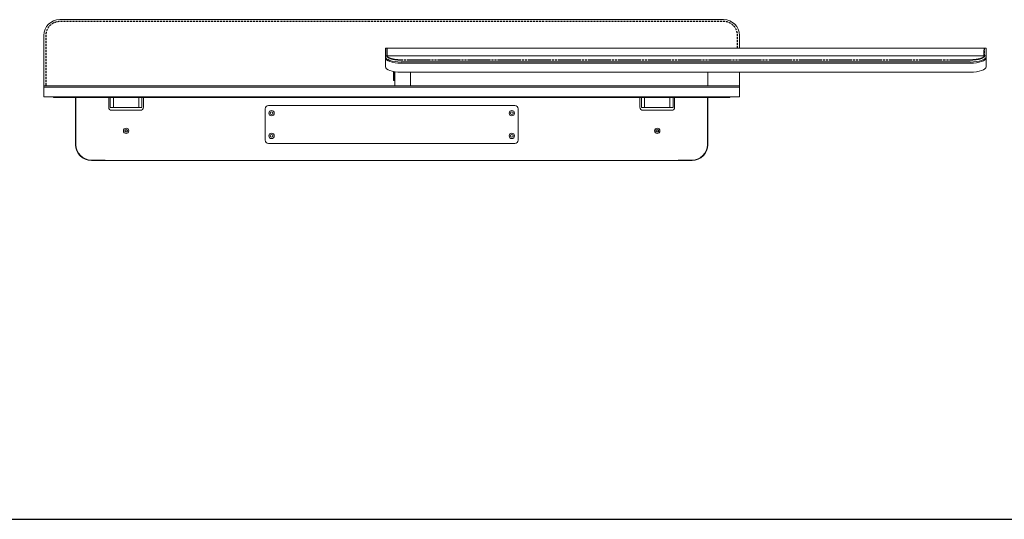
# Model space of a CAD drawing. Units: millimetres. Extents: x -1007 to 1552, y 968 to 1551.
# Drawn here: x -243 to -87, y 1106 to 1186 of the extents above; entities that cross this region are included whole.
import ezdxf

# ---------------------------------------------------------------- set-up
doc = ezdxf.new("R2010")
doc.units = ezdxf.units.MM
doc.linetypes.add('NASCOSTA2', pattern=[4.7625, 3.175, -1.5875])
doc.layers.add('FRAU-CUCITURE', color=32, linetype='NASCOSTA2')
doc.layers.add('LINEA DI TERRA', color=5, linetype='CONTINUOUS')
doc.layers.add('FRAU-DISEGNI', color=52, linetype='CONTINUOUS', lineweight=13)
doc.layers.add('FRAU-LEGGERE', color=8, linetype='CONTINUOUS', lineweight=13)

msp = doc.modelspace()

# ---------------------------------------------------------------- linework, layer by layer
at = {"layer": 'FRAU-CUCITURE'}
for p, q in [((-184.51, 1179.8), (-184.51, 1181.02)), ((-90.11, 1179.8), (-90.11, 1180.71)), ((-92.31, 1179.12), (-182.31, 1179.12))]:
    msp.add_line(p, q, dxfattribs=at)
at = {"layer": 'FRAU-CUCITURE', "ltscale": 0.1, "flags": 128}
msp.add_lwpolyline([(-129.11, 1181.02), (-129.11, 1183.02, 0.414214), (-131.31, 1185.22), (-183.81, 1185.22), (-236.31, 1185.22, 0.414214), (-238.51, 1183.02), (-238.51, 1175.02)], format="xyb", dxfattribs=at)
msp.add_lwpolyline([(-90.11, 1181.02), (-90.11, 1179.68), (-90.11, 1179.68), (-90.12, 1179.67), (-90.12, 1179.67), (-90.12, 1179.67), (-90.12, 1179.66), (-90.13, 1179.65), (-90.13, 1179.65), (-90.14, 1179.64), (-90.15, 1179.63), (-90.16, 1179.61), (-90.17, 1179.6), (-90.18, 1179.59), (-90.2, 1179.58), (-90.22, 1179.56), (-90.24, 1179.55), (-90.26, 1179.53), (-90.28, 1179.52), (-90.31, 1179.51), (-90.33, 1179.49), (-90.36, 1179.48), (-90.39, 1179.46), (-90.42, 1179.45), (-90.45, 1179.43), (-90.49, 1179.42), (-90.52, 1179.4), (-90.56, 1179.39), (-90.6, 1179.37), (-90.64, 1179.36), (-90.68, 1179.34), (-90.72, 1179.33), (-90.76, 1179.32), (-90.81, 1179.3), (-90.85, 1179.29), (-90.9, 1179.28), (-90.95, 1179.27), (-91, 1179.26), (-91.05, 1179.25), (-91.1, 1179.23), (-91.15, 1179.22), (-91.2, 1179.21), (-91.26, 1179.21), (-91.31, 1179.2), (-91.37, 1179.19), (-91.42, 1179.18), (-91.48, 1179.17), (-91.54, 1179.17), (-91.59, 1179.16), (-91.65, 1179.15), (-91.71, 1179.15), (-91.77, 1179.14), (-91.83, 1179.14), (-91.89, 1179.13), (-91.95, 1179.13), (-92.01, 1179.13), (-92.07, 1179.13), (-92.13, 1179.12), (-92.19, 1179.12), (-92.25, 1179.12), (-92.31, 1179.12), (-182.31, 1179.12), (-182.38, 1179.12), (-182.44, 1179.12), (-182.5, 1179.12), (-182.56, 1179.13), (-182.62, 1179.13), (-182.68, 1179.13), (-182.74, 1179.13), (-182.8, 1179.14), (-182.86, 1179.14), (-182.92, 1179.15), (-182.98, 1179.15), (-183.03, 1179.16), (-183.09, 1179.17), (-183.15, 1179.17), (-183.21, 1179.18), (-183.26, 1179.19), (-183.32, 1179.2), (-183.37, 1179.21), (-183.43, 1179.21), (-183.48, 1179.22), (-183.53, 1179.23), (-183.58, 1179.25), (-183.63, 1179.26), (-183.68, 1179.27), (-183.73, 1179.28), (-183.77, 1179.29), (-183.82, 1179.3), (-183.87, 1179.32), (-183.91, 1179.33), (-183.95, 1179.34), (-183.99, 1179.36), (-184.03, 1179.37), (-184.07, 1179.39), (-184.11, 1179.4), (-184.14, 1179.42), (-184.18, 1179.43), (-184.21, 1179.45), (-184.24, 1179.46), (-184.27, 1179.48), (-184.3, 1179.49), (-184.32, 1179.51), (-184.35, 1179.52), (-184.37, 1179.53), (-184.39, 1179.55), (-184.41, 1179.56), (-184.43, 1179.58), (-184.44, 1179.59), (-184.46, 1179.6), (-184.47, 1179.61), (-184.48, 1179.63), (-184.49, 1179.64), (-184.5, 1179.65), (-184.5, 1179.65), (-184.51, 1179.66), (-184.51, 1179.67), (-184.51, 1179.67), (-184.51, 1179.67), (-184.51, 1179.68), (-184.51, 1179.68), (-184.51, 1181.02)], dxfattribs=at)
at = {"layer": 'FRAU-CUCITURE'}
for points, knots in [([(-182.31, 1179.12), (-182.56, 1179.12), (-182.81, 1179.13), (-183.37, 1179.19), (-183.68, 1179.25), (-184.12, 1179.39), (-184.28, 1179.47), (-184.45, 1179.58), (-184.49, 1179.62), (-184.51, 1179.66), (-184.51, 1179.67), (-184.51, 1179.67)], [4.712389, 4.712389, 4.712389, 4.712389, 5.020327, 5.020327, 5.457471, 5.457471, 5.82272, 5.82272, 6.059881, 6.059881, 6.215595, 6.215595, 6.215595, 6.215595]), ([(-90.11, 1179.67), (-90.11, 1179.67), (-90.12, 1179.66), (-90.15, 1179.61), (-90.19, 1179.58), (-90.34, 1179.47), (-90.51, 1179.39), (-90.93, 1179.26), (-91.18, 1179.21), (-91.73, 1179.14), (-92.02, 1179.12), (-92.31, 1179.12)], [3.209183, 3.209183, 3.209183, 3.209183, 3.402661, 3.402661, 3.59614, 3.59614, 3.972216, 3.972216, 4.348291, 4.348291, 4.712389, 4.712389, 4.712389, 4.712389])]:
    msp.add_open_spline(points, degree=3, knots=knots, dxfattribs=at)
at = {"layer": 'FRAU-DISEGNI'}
for p, q in [((-131.31, 1185.52), (-236.31, 1185.52)), ((-236.31, 1185.52), (-131.31, 1185.52)), ((-238.81, 1180.95), (-238.81, 1183.02)), ((-238.81, 1183.02), (-238.81, 1180.95)), ((-128.81, 1183.02), (-128.81, 1181.02)), ((-238.81, 1175.02), (-238.81, 1180.95)), ((-89.81, 1181.02), (-184.81, 1181.02)), ((-184.81, 1179.8), (-184.81, 1181.02)), ((-184.81, 1179.61), (-184.81, 1180.82)), ((-89.81, 1180.71), (-89.81, 1181.02)), ((-89.81, 1179.8), (-89.81, 1180.71)), ((-184.81, 1179.67), (-184.81, 1179.8)), ((-184.81, 1179.48), (-184.81, 1179.67)), ((-184.81, 1179.61), (-184.81, 1179.48)), ((-184.81, 1179.48), (-184.81, 1178.07)), ((-92.31, 1178.82), (-182.31, 1178.82)), ((-89.81, 1179.8), (-89.81, 1179.67)), ((-89.81, 1179.48), (-89.81, 1179.67)), ((-89.81, 1179.48), (-89.81, 1178.07)), ((-183.51, 1175.92), (-183.51, 1177.32)), ((-183.46, 1175.87), (-183.46, 1177.31)), ((-183.31, 1175.02), (-183.31, 1177.29)), ((-183.31, 1175.87), (-183.31, 1177.29)), ((-92.31, 1178.63), (-182.31, 1178.63)), ((-92.31, 1178.63), (-182.31, 1178.63)), ((-238.81, 1175.76), (-238.81, 1177.22)), ((-238.81, 1175.76), (-238.81, 1175.02)), ((-238.81, 1174.82), (-238.81, 1175.75)), ((-183.31, 1175.87), (-183.46, 1175.87)), ((-92.31, 1177.22), (-182.31, 1177.22)), ((-180.81, 1175.02), (-180.81, 1177.22)), ((-133.81, 1175.02), (-133.81, 1177.22)), ((-128.81, 1175.02), (-128.81, 1177.22)), ((-128.81, 1175.02), (-128.81, 1177.22)), ((-238.81, 1175.02), (-238.81, 1174.82)), ((-236.31, 1175.02), (-238.81, 1175.02)), ((-238.81, 1174.82), (-238.81, 1174.7)), ((-238.81, 1174.82), (-238.81, 1173.32)), ((-236.31, 1174.82), (-238.81, 1174.82)), ((-236.31, 1174.82), (-238.81, 1174.82)), ((-131.31, 1175.02), (-236.31, 1175.02)), ((-236.31, 1175.02), (-233.81, 1175.02)), ((-131.31, 1174.82), (-236.31, 1174.82)), ((-131.31, 1174.82), (-236.31, 1174.82)), ((-233.81, 1175.02), (-186.81, 1175.02)), ((-186.81, 1175.02), (-184.31, 1175.02)), ((-180.81, 1175.02), (-183.31, 1175.02)), ((-133.81, 1175.02), (-180.81, 1175.02)), ((-131.31, 1175.02), (-133.81, 1175.02)), ((-128.81, 1175.02), (-131.31, 1175.02)), ((-128.81, 1175.02), (-131.31, 1175.02)), ((-128.81, 1174.82), (-131.31, 1174.82)), ((-128.81, 1174.82), (-131.31, 1174.82)), ((-128.81, 1174.82), (-131.31, 1174.82)), ((-128.81, 1174.82), (-131.31, 1174.82)), ((-128.81, 1175.02), (-128.81, 1174.82)), ((-128.81, 1175.02), (-128.81, 1174.82)), ((-128.81, 1174.82), (-128.81, 1173.32)), ((-236.31, 1173.32), (-238.81, 1173.32)), ((-237.31, 1173.22), (-237.31, 1173.32)), ((-236.31, 1173.22), (-237.31, 1173.22)), ((-131.31, 1173.32), (-236.31, 1173.32)), ((-236.31, 1173.22), (-131.31, 1173.22)), ((-233.81, 1165.72), (-233.81, 1173.22)), ((-233.74, 1165.72), (-233.74, 1173.22)), ((-233.74, 1165.72), (-233.74, 1173.22)), ((-228.56, 1171.67), (-228.56, 1173.17)), ((-228.31, 1173.22), (-228.31, 1172.42)), ((-227.81, 1173.22), (-227.81, 1172.42)), ((-223.81, 1173.22), (-223.81, 1172.42)), ((-223.31, 1173.22), (-223.31, 1172.42)), ((-223.06, 1173.17), (-223.06, 1171.67)), ((-144.56, 1173.17), (-144.56, 1171.67)), ((-144.31, 1173.22), (-144.31, 1172.42)), ((-143.81, 1173.22), (-143.81, 1172.42)), ((-139.81, 1173.22), (-139.81, 1172.42)), ((-139.31, 1173.22), (-139.31, 1172.42)), ((-139.06, 1171.67), (-139.06, 1173.17)), ((-133.88, 1165.72), (-133.88, 1173.22)), ((-133.88, 1165.72), (-133.88, 1173.22)), ((-133.81, 1165.72), (-133.81, 1173.22)), ((-128.81, 1173.32), (-131.31, 1173.32)), ((-130.31, 1173.22), (-131.31, 1173.22)), ((-130.31, 1173.22), (-130.31, 1173.32)), ((-228.31, 1172.42), (-228.31, 1171.62)), ((-228.31, 1171.62), (-227.81, 1171.62)), ((-228.06, 1171.17), (-223.56, 1171.17)), ((-227.81, 1172.42), (-227.81, 1171.62)), ((-223.81, 1171.62), (-227.81, 1171.62)), ((-223.81, 1172.42), (-223.81, 1171.62)), ((-223.81, 1171.62), (-223.31, 1171.62)), ((-223.31, 1172.42), (-223.31, 1171.62)), ((-203.81, 1166.42), (-203.81, 1171.42)), ((-203.31, 1171.92), (-164.31, 1171.92)), ((-163.81, 1171.42), (-163.81, 1166.42)), ((-144.31, 1172.42), (-144.31, 1171.62)), ((-144.31, 1171.62), (-143.81, 1171.62)), ((-144.06, 1171.17), (-139.56, 1171.17)), ((-143.81, 1172.42), (-143.81, 1171.62)), ((-139.81, 1171.62), (-143.81, 1171.62)), ((-139.81, 1172.42), (-139.81, 1171.62)), ((-139.81, 1171.62), (-139.31, 1171.62)), ((-139.31, 1172.42), (-139.31, 1171.62)), ((-164.31, 1165.92), (-203.31, 1165.92)), ((-229.11, 1163.29), (-231.31, 1163.29)), ((-229.11, 1163.29), (-231.31, 1163.29)), ((-229.11, 1163.22), (-231.31, 1163.22)), ((-229.11, 1163.29), (-229.11, 1163.22)), ((-229.11, 1163.29), (-229.11, 1163.22)), ((-138.51, 1163.22), (-229.11, 1163.22)), ((-138.51, 1163.29), (-138.51, 1163.22)), ((-136.31, 1163.29), (-138.51, 1163.29)), ((-138.51, 1163.29), (-138.51, 1163.22)), ((-136.31, 1163.29), (-138.51, 1163.29)), ((-136.31, 1163.22), (-138.51, 1163.22))]:
    msp.add_line(p, q, dxfattribs=at)
for centre, radius in [((-202.81, 1170.72), 0.425), ((-164.81, 1170.72), 0.425), ((-202.81, 1170.72), 0.225), ((-164.81, 1170.72), 0.225), ((-225.81, 1167.92), 0.425), ((-225.81, 1167.92), 0.225), ((-225.81, 1167.92), 0.162), ((-141.81, 1167.92), 0.425), ((-141.81, 1167.92), 0.225), ((-141.81, 1167.92), 0.162), ((-202.81, 1167.12), 0.425), ((-202.81, 1167.12), 0.225), ((-164.81, 1167.12), 0.425), ((-164.81, 1167.12), 0.225)]:
    msp.add_circle(centre, radius, dxfattribs=at)
for centre, radius, start, end in [((-236.31, 1183.02), 2.5, 90, 180), ((-236.31, 1183.02), 2.5, 90, 180), ((-131.31, 1183.02), 2.5, 0, 90), ((-131.31, 1183.02), 2.5, 0, 90), ((-183.46, 1175.92), 0.05, 180, 270), ((-228.06, 1173.17), 0.5, 174.2639, 180), ((-223.56, 1173.17), 0.5, 0, 5.7361), ((-144.06, 1173.17), 0.5, 174.2639, 180), ((-139.56, 1173.17), 0.5, 0, 5.7361), ((-228.06, 1171.67), 0.5, 180, 270), ((-223.56, 1171.67), 0.5, 270, 0), ((-203.31, 1171.42), 0.5, 90, 180), ((-164.31, 1171.42), 0.5, 0, 90), ((-144.06, 1171.67), 0.5, 180, 270), ((-139.56, 1171.67), 0.5, 270, 0), ((-203.31, 1166.42), 0.5, 180, 270), ((-164.31, 1166.42), 0.5, 270, 0), ((-231.31, 1165.72), 2.5, 180, 270), ((-231.31, 1165.72), 2.43, 180, 270), ((-231.31, 1165.72), 2.43, 180, 270), ((-136.31, 1165.72), 2.43, 270, 0), ((-136.31, 1165.72), 2.43, 270, 0), ((-136.31, 1165.72), 2.5, 270, 0)]:
    msp.add_arc(centre, radius, start, end, dxfattribs=at)
at = {"layer": 'FRAU-DISEGNI', "extrusion": (0, 0, -1)}
for centre, start_param, end_param in [((-182.31, 1179.67), 4.712389, 6.283185), ((-182.31, 1179.48), 4.712389, 6.283185), ((-182.31, 1179.48), 4.712389, 6.283185), ((-92.31, 1179.67), 3.141593, 4.712389), ((-92.31, 1179.48), 3.141593, 4.712389), ((-92.31, 1179.48), 3.141593, 4.712389), ((-182.31, 1178.07), 4.712389, 6.283185), ((-92.31, 1178.07), 3.141593, 4.712389)]:
    msp.add_ellipse(centre, major_axis=(-2.5, 0), ratio=0.34202, start_param=start_param, end_param=end_param, dxfattribs=at)
at = {"layer": 'FRAU-LEGGERE'}
msp.add_line((-89.81, 1179.8), (-184.81, 1179.8), dxfattribs=at)
at = {"layer": 'LINEA DI TERRA'}
msp.add_line((-369.54, 1106.42), (14.61, 1106.42), dxfattribs=at)

doc.saveas('drawing.dxf')
